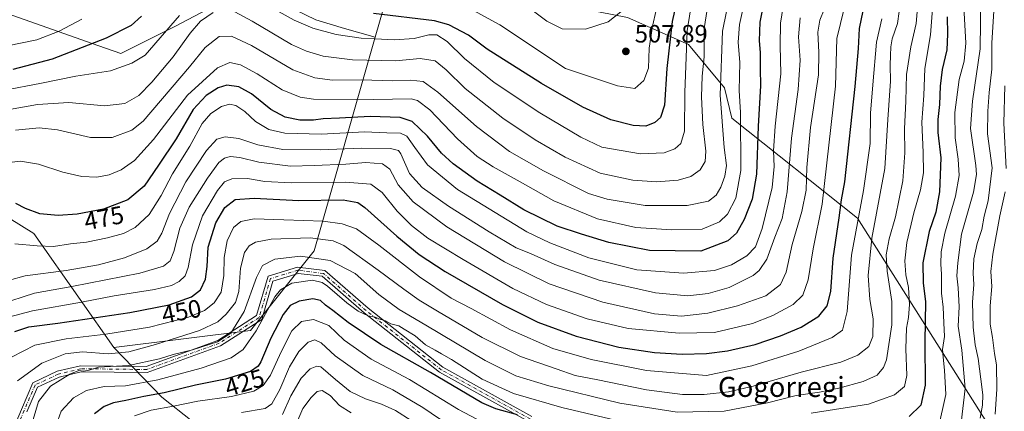
# Model space of a CAD drawing. Units: metres. Extents: x 599779 to 603197, y 4787001 to 4789365.
# Drawn here: x 600525 to 600918, y 4788536 to 4788692 of the extents above; entities that cross this region are included whole.
import ezdxf
from ezdxf.enums import TextEntityAlignment as Align

# ---------------------------------------------------------------- set-up
doc = ezdxf.new("R2010")
doc.units = ezdxf.units.M
doc.header["$MEASUREMENT"] = 0
doc.linetypes.add('DGN Style 4', pattern=[2.6384748266838614, 1.318413404963828, -0.6592067024819142, 0.001648016756204785, -0.6592067024819142])
for name, color, linetype, lineweight in [('Arbolado forestal CxS', 92, 'Continuous', 0), ('Camino Cxs', 7, 'Continuous', 0), ('Camino eje', 30, 'DGN Style 4', 13), ('Curva de nivel maestra', 30, 'Continuous', 30), ('Curva de nivel normal', 30, 'Continuous', 0), ('Pastizal CxS', 92, 'Continuous', 0), ('Punto de cota en terreno', 7, 'Continuous', 0), ('Rótulo de curva de nivel directora', 7, 'Continuous', 0), ('Rótulo de punto de cota en terreno', 7, 'Continuous', 0), ('Texto cartográfico', 7, 'Continuous', 0)]:
    doc.layers.add(name, color=color, linetype=linetype, lineweight=lineweight)
doc.styles.add('Style-Arial', font='txt')

# ---------------------------------------------------------------- blocks, each defined once
blk = doc.blocks.new('5PATER')
at = {"layer": 'Punto de cota en terreno', "linetype": 'Continuous', "lineweight": 0}
h = blk.add_hatch(color=51, dxfattribs=at)
edge = h.paths.add_edge_path()
edge.add_ellipse((0, 0), major_axis=(-0.1095731443231308, -0.1110710700762829), ratio=0.9994222409660322, start_angle=0, end_angle=360)

msp = doc.modelspace()

# ---------------------------------------------------------------- linework, layer by layer
at = {"layer": 'Arbolado forestal CxS', "color": 92, "linetype": 'Continuous', "lineweight": 0, "extrusion": (-0.07012747898843354, -0.3977564882158736, 0.9148070358129646), "elevation": -1946399.107901764, "flags": 128}
msp.add_lwpolyline([(-239861.2899087186, 4409850.120492333), (-239908.9508405828, 4409847.54182747), (-239914.1337915956, 4409793.148711313)], dxfattribs=at)
at = {"layer": 'Arbolado forestal CxS', "color": 92, "linetype": 'Continuous', "lineweight": 0}
for points in [[(600606.0559, 4788521.992900001, 407.7347000000009), (600581.9062999999, 4788541.1687, 426.4385000000038), (600562.7282999996, 4788561.0557, 443.023000000001), (600617.2389000002, 4788567.875499999, 433.0155999999988), (600642.6388999998, 4788599.625499999, 439.164300000004), (600666.9951999999, 4788684.872400001, 496.9706000000006), (600680.7390999999, 4788732.9759, 518.9394999999931), (600728.0856999997, 4788727.023700001, 519.9809999999999), (600734.6233000001, 4788705.5163, 514.1040000000066), (600744.5225000001, 4788697.265699999, 511.9440999999933), (600767.6209000006, 4788692.7281, 509.5555000000023), (600791.9550999999, 4788682.001900001, 495.6272999999928), (600806.3916999997, 4788664.676300001, 484.5687999999937), (600809.2811000004, 4788652.601100001, 482.980899999995), (600859.3448999999, 4788612.6841, 446.4285999999993), (600928.6545000002, 4788503.223300001, 398.4995999999956)], [(600928.6545000002, 4788503.223300001, 398.4995999999956), (600859.3448999999, 4788612.6841, 446.4285999999993), (600809.2811000004, 4788652.601100001, 482.980899999995), (600806.3916999997, 4788664.676300001, 484.5687999999937), (600791.9550999999, 4788682.001900001, 495.6272999999928), (600767.6209000006, 4788692.7281, 509.5555000000023)], [(600767.6209000006, 4788692.7281, 509.5555000000023), (600791.9550999999, 4788682.001900001, 495.6272999999928), (600806.3916999997, 4788664.676300001, 484.5687999999937), (600809.2811000004, 4788652.601100001, 482.980899999995), (600859.3448999999, 4788612.6841, 446.4285999999993), (600928.6545000002, 4788503.223300001, 398.4995999999956), (600995.4326999999, 4788420.617699999, 369.1842000000034), (601034.7691000003, 4788416.127900001, 345.0412000000069)], [(600767.6209000006, 4788692.7281, 509.5555000000023), (600791.9550999999, 4788682.001900001, 495.6272999999928), (600806.3916999997, 4788664.676300001, 484.5687999999937), (600809.2811000004, 4788652.601100001, 482.980899999995), (600859.3448999999, 4788612.6841, 446.4285999999993), (600928.6545000002, 4788503.223300001, 398.4995999999956), (600995.4326999999, 4788420.617699999, 369.1842000000034), (601034.7691000003, 4788416.127900001, 345.0412000000069)], [(600666.9951999999, 4788684.872400001, 496.9706000000006), (600642.6388999998, 4788599.625499999, 439.164300000004), (600617.2389000002, 4788567.875499999, 433.0155999999988), (600562.7282999996, 4788561.0557, 443.023000000001)], [(600562.7282999996, 4788561.0557, 443.023000000001), (600549.2339000005, 4788580.231699999, 458.338699999993), (600530.7660999997, 4788606.5099, 472.7739000000002), (600515.8507000003, 4788615.742699999, 475.9245999999985), (600507.3277000004, 4788614.322899999, 477.2516999999935), (600502.3561000006, 4788607.219900001, 476.667300000001), (600491.7033000002, 4788600.828500001, 480.9054000000033), (600484.6003000002, 4788588.754699999, 477.5028000000021), (600483.1804999998, 4788548.271500001, 463.540399999998), (600486.0226999996, 4788534.068299999, 460.3270000000048), (600495.2559000002, 4788524.124500001, 455.8568999999989), (600507.3300999999, 4788522.704299999, 449.8469000000041), (600517.2731, 4788522.704100001, 443.2259999999952), (600522.9552999996, 4788522.704100001, 438.9254999999976), (600527.2175000003, 4788514.180299999, 438.1288000000059), (600524.3772, 4788502.8169, 437.8968000000023)], [(600515.8507000003, 4788615.742699999, 475.9245999999985), (600530.7660999997, 4788606.5099, 472.7739000000002), (600549.2339000005, 4788580.231699999, 458.338699999993), (600562.7282999996, 4788561.0557, 443.023000000001), (600581.9062999999, 4788541.1687, 426.4385000000038), (600606.0559, 4788521.992900001, 407.7347000000009)], [(600562.7282999996, 4788561.0557, 443.023000000001), (600581.9062999999, 4788541.1687, 426.4385000000038), (600606.0559, 4788521.992900001, 407.7347000000009)], [(600562.7282999996, 4788561.0557, 443.023000000001), (600581.9062999999, 4788541.1687, 426.4385000000038), (600606.0559, 4788521.992900001, 407.7347000000009)]]:
    msp.add_polyline3d(points, dxfattribs=at)
at = {"layer": 'Camino Cxs', "color": 7, "linetype": 'Continuous', "lineweight": 0}
for points in [[(600520.1344999997, 4788522.710300001, 455.8754999999946), (600525.8340999996, 4788536.326900001, 457.5179000000062), (600530.3443, 4788546.9615, 459.2394000000059), (600540.1557, 4788551.535900001, 453.1441999999952), (600549.3816999998, 4788553.7689, 451.8269), (600575.6114999996, 4788553.4595, 436.3322000000044), (600604.1801000005, 4788563.810699999, 437.2644), (600619.6404999997, 4788573.749700001, 438.6411999999983), (600624.2515000004, 4788589.4845, 443.4719999999944), (600636.0203, 4788593.0701, 435.8975000000065), (600646.8472999996, 4788591.7553, 443.3831999999966), (600664.1149000004, 4788576.685699999, 437.8460000000051), (600694.0170999998, 4788553.1481, 438.7765000000073), (600729.4549000004, 4788533.5383, 441.437699999995)], [(600520.1344999997, 4788522.710300001, 455.8754999999946), (600525.8340999996, 4788536.326900001, 457.5179000000062), (600530.3443, 4788546.9615, 459.2394000000059), (600540.1557, 4788551.535900001, 453.1441999999952), (600549.3816999998, 4788553.7689, 451.8269), (600575.6114999996, 4788553.4595, 436.3322000000044), (600604.1801000005, 4788563.810699999, 437.2644), (600619.6404999997, 4788573.749700001, 438.6411999999983), (600624.2515000004, 4788589.4845, 443.4719999999944), (600636.0203, 4788593.0701, 435.8975000000065), (600646.8472999996, 4788591.7553, 443.3831999999966), (600664.1149000004, 4788576.685699999, 437.8460000000051), (600694.0170999998, 4788553.1481, 438.7765000000073), (600729.4549000004, 4788533.5383, 441.437699999995)], [(600728.3941000003, 4788531.382300001, 438.6143000000012), (600692.6853, 4788551.142100001, 439.4584000000032), (600662.5827000003, 4788574.837300001, 435.7317999999942), (600645.8252999998, 4788589.4617, 437.1587), (600636.2345000004, 4788590.626499999, 434.1126999999979), (600626.1902999999, 4788587.566299999, 439.6343000000052), (600621.6919, 4788572.215100001, 433.9796999999963), (600605.2511, 4788561.6461, 435.2856999999931), (600576.0191000003, 4788551.0547, 435.3105000000069), (600549.6540999999, 4788551.365499999, 450.5050000000047), (600540.9528999999, 4788549.259500001, 450.8405999999959), (600532.1939000003, 4788545.175899999, 456.6588999999949), (600528.0459000003, 4788535.394900001, 454.6891999999935)], [(600728.3941000003, 4788531.382300001, 438.6143000000012), (600692.6853, 4788551.142100001, 439.4584000000032), (600662.5827000003, 4788574.837300001, 435.7317999999942), (600645.8252999998, 4788589.4617, 437.1587), (600636.2345000004, 4788590.626499999, 434.1126999999979), (600626.1902999999, 4788587.566299999, 439.6343000000052), (600621.6919, 4788572.215100001, 433.9796999999963), (600605.2511, 4788561.6461, 435.2856999999931), (600576.0191000003, 4788551.0547, 435.3105000000069), (600549.6540999999, 4788551.365499999, 450.5050000000047), (600540.9528999999, 4788549.259500001, 450.8405999999959), (600532.1939000003, 4788545.175899999, 456.6588999999949), (600528.0459000003, 4788535.394900001, 454.6891999999935)]]:
    msp.add_polyline3d(points, dxfattribs=at)
at = {"layer": 'Camino eje', "color": 30, "linetype": 'DGN Style 4', "lineweight": 13}
msp.add_polyline3d([(600728.9244999997, 4788532.460300001, 439.511599999998), (600693.3510999996, 4788552.145099999, 438.4878000000026), (600663.3488999996, 4788575.761499999, 436.6401000000042), (600646.3362999996, 4788590.6085, 440.0528999999952), (600636.1275000004, 4788591.848300001, 434.968399999998), (600625.2209000001, 4788588.5253, 441.4967999999935), (600620.6662999997, 4788572.9823, 436.309699999998), (600604.7154999999, 4788562.728499999, 436.0473000000056), (600575.8152999999, 4788552.257099999, 435.5430000000051), (600549.5179000003, 4788552.567299999, 450.993100000007), (600540.5543000001, 4788550.397700001, 451.873900000006), (600531.2691000003, 4788546.068700001, 457.9663), (600526.9401000004, 4788535.860900001, 456.0041000000056), (600521.3740999997, 4788522.5637, 454.0391999999993)], dxfattribs=at)
at = {"layer": 'Curva de nivel maestra', "color": 30, "linetype": 'Continuous', "lineweight": 30, "flags": 128}
for points, elevation in [([(600789.3300000001, 4788708.370100001), (600785.4000000004, 4788691.130100001), (600783.2999999998, 4788672.340100001), (600782.3399999999, 4788657.8101), (600780.8399999999, 4788652.800100001), (600778.5700000003, 4788650.870100001), (600774.9000000004, 4788649.4001), (600769.9000000004, 4788649.600099999), (600760.9600000001, 4788651.960100001), (600749.8799999999, 4788656.970100001), (600733.3700000001, 4788666.460100001), (600711.6699999999, 4788680.110099999), (600704.1900000004, 4788685.690099999), (600696.4000000004, 4788689.840100001), (600690.6399999997, 4788691.4801), (600666.3600000005, 4788694.380100001)], 500), ([(600822.75, 4788702.340100001), (600820.4600000001, 4788690.850099999), (600820.1799999997, 4788683.440099999), (600820.5899999999, 4788678.780099999), (600820.5599999996, 4788672.3301), (600820.6699999999, 4788665.530099999), (600819.7100000001, 4788649.4001), (600819.1399999997, 4788630.2301), (600817.4000000004, 4788620.210100001), (600814.2199999997, 4788612.190099999), (600811.1100000005, 4788606.610099999), (600807.7300000006, 4788603.610099999), (600796.9000000004, 4788599.520099999), (600776.4199999999, 4788599.7401), (600760.1600000003, 4788602.920100001), (600749.2300000006, 4788606.2401), (600739.5700000003, 4788609.4901), (600726.2400000002, 4788615.940099999), (600716.7800000003, 4788621.850099999), (600707.6799999997, 4788627.4901), (600698.04, 4788634.280099999), (600693.4199999999, 4788638.600099999), (600687.79, 4788645.420100001), (600681.75, 4788651.2401), (600676.9100000003, 4788652.880100001), (600665.0199999996, 4788653.300100001), (600652.79, 4788652.540100001), (600646.2300000006, 4788652.3101), (600642.3200000003, 4788651.7301), (600636.8899999997, 4788651.8101), (600631.1299999999, 4788652.9301), (600625.4100000003, 4788656.0001), (600617.5800000001, 4788662.2601), (600612.5899999999, 4788665.0701), (600607.8300000001, 4788665.7501), (600604.4000000004, 4788664.710100001), (600599.5999999996, 4788661.5801), (600594.3899999997, 4788655.9901), (600587.54, 4788644.3301), (600580.4900000002, 4788633.870100001), (600574.7800000003, 4788625.4801), (600568.25, 4788619.940099999), (600558.6299999999, 4788616.3101), (600548.0899999999, 4788614.2401), (600540.5499999998, 4788613.720100001), (600533.2400000002, 4788614.450099999), (600527.4299999997, 4788616.540100001), (600523.5999999996, 4788618.5101)], 475), ([(600573.8099999996, 4788693.2601), (600569.6699999999, 4788689.5701), (600559.6900000004, 4788684.550100001), (600538.1200000001, 4788676.1601), (600522.4800000006, 4788672.050100001)], 500), ([(600523.2199999997, 4788567.420100001), (600528.79, 4788569.350099999), (600540.3700000001, 4788570.720100001), (600569.0999999996, 4788575.040100001), (600584.8099999996, 4788578.0701), (600593.6699999999, 4788581.220100001), (600597.2599999999, 4788584.0701), (600599.2400000002, 4788588.270099999), (600599.8899999997, 4788593.300100001), (600600.3399999999, 4788601.020099999), (600603.3399999999, 4788610.7401), (600606.9900000002, 4788616.960100001), (600611.1399999997, 4788620.140100001), (600618.7300000006, 4788620.640100001), (600636.5, 4788619.700099999), (600654.1699999999, 4788619.950099999), (600660.0700000003, 4788618.9301), (600662.9100000003, 4788616.940099999), (600675.5800000001, 4788605.520099999), (600684.5700000003, 4788598.170100001), (600694.9400000004, 4788591.4001), (600717.7199999997, 4788578.1601), (600731.8200000003, 4788571.190099999), (600747.2000000002, 4788565.5701), (600764.2300000006, 4788561.120100001), (600778.3499999996, 4788559.0101), (600789.4900000002, 4788558.440099999), (600799.1600000003, 4788558.590100001), (600807.4800000006, 4788559.670100001), (600818.5499999998, 4788562.280099999), (600828.7400000002, 4788565.630100001), (600836.9100000003, 4788569.190099999), (600843.9199999999, 4788573.550100001), (600847.3399999999, 4788577.670100001), (600848.7100000001, 4788583.340100001), (600849.6600000003, 4788596.630100001), (600852.0499999998, 4788612.8301), (600852.9800000006, 4788619.960100001), (600854.29, 4788627.170100001), (600858.4600000001, 4788665.2301), (600859.7599999999, 4788680.4101), (600860.1299999999, 4788688.390100001), (600861.7000000002, 4788695.450099999)], 450), ([(600895.1799999997, 4788693.020099999), (600895.3600000005, 4788686.1501), (600895, 4788679.780099999), (600893.1500000004, 4788672.040100001), (600892.3099999996, 4788665.3201), (600892.0999999996, 4788657.9901), (600891.3799999999, 4788652.040100001), (600891.5, 4788646.870100001), (600892.5800000001, 4788636.720100001), (600892.0999999996, 4788623.210100001), (600890.6399999997, 4788615.040100001), (600888.0199999996, 4788607.340100001), (600885.4199999999, 4788594.870100001), (600885.6600000003, 4788586.770099999), (600886.5300000003, 4788579.450099999), (600886.2400000002, 4788563.340100001), (600886.4199999999, 4788546.0101), (600884.6699999999, 4788537.9801), (600879.9800000006, 4788533.530099999)], 425), ([(600723.79, 4788534.1601), (600715.0700000003, 4788536.520099999), (600709.5300000003, 4788538.9801), (600689, 4788551.020099999), (600669.1799999997, 4788562.270099999), (600656.2300000006, 4788570.9901), (600650.0999999996, 4788575.860099999), (600647.1600000003, 4788577.920100001), (600645.1100000005, 4788579.7401), (600642.1299999999, 4788580.520099999), (600636.5999999996, 4788579.5601), (600633.0899999999, 4788577.7601), (600630.2800000003, 4788574.200099999), (600625.29, 4788564.720100001), (600621.3499999996, 4788555.3101), (600620.3200000003, 4788553.550100001), (600617.1900000004, 4788551.420100001), (600607.2199999997, 4788548.340100001), (600595.2599999999, 4788546.0101), (600582.8300000001, 4788542.940099999), (600574.7000000002, 4788541.5101), (600567.5, 4788539.9301), (600562.5700000003, 4788539.0101), (600558.8300000001, 4788537.4801), (600555.0499999998, 4788534.520099999)], 425)]:
    msp.add_lwpolyline(points, dxfattribs=dict(at, elevation=elevation))
at = {"layer": 'Curva de nivel normal', "color": 30, "linetype": 'Continuous', "lineweight": 0, "flags": 128}
for points, elevation in [([(600900.75, 4788531.01), (600902.3300000001, 4788544.680000001), (600900.9699999997, 4788560), (600899.5700000003, 4788569.560000001), (600899.9199999999, 4788577.210000001), (600899.6100000005, 4788584.890000001), (600899.0700000003, 4788589.67), (600899.4699999997, 4788594.82), (600900.9100000003, 4788606.24), (600905.6600000003, 4788623.039999999), (600906.8300000001, 4788630.109999999), (600906.5499999998, 4788633.640000001), (600904.4699999997, 4788648.430000001), (600905.2300000006, 4788659.390000001), (600908.3399999999, 4788680.27), (600908.5800000001, 4788701.350000001), (600909.2999999998, 4788709.550000001), (600910.2199999997, 4788711.550000001), (600913.8099999996, 4788712.4), (600925.9500000002, 4788712.4)], 415), ([(600519.9299999997, 4788634.730000001), (600525.4500000002, 4788635.390000001), (600532.6799999997, 4788634.24), (600542.3300000001, 4788631.060000001), (600550.0099999999, 4788629.26), (600555.9299999997, 4788629.01), (600560.9100000003, 4788629.9), (600565.6600000003, 4788631.930000001), (600571.0199999996, 4788635.630000001), (600578.5300000003, 4788644.029999999), (600592.1399999997, 4788661.730000001), (600604.0199999996, 4788672.720000001), (600609.04, 4788674.84), (600613.25, 4788673.91), (600619.8300000001, 4788670.32), (600629.8799999999, 4788663.869999999), (600637.0300000003, 4788660.930000001), (600642.4199999999, 4788660.17), (600666.4100000003, 4788660.050000001), (600681.3300000001, 4788660.300000001), (600683.9100000003, 4788659.680000001), (600688.7199999997, 4788655.890000001), (600699.7999999998, 4788644.32), (600707.6699999999, 4788637.279999999), (600714.0800000001, 4788633.140000001), (600724.8300000001, 4788627.220000001), (600738.2199999997, 4788619.51), (600755.7300000006, 4788612.359999999), (600770.9699999997, 4788608.880000001), (600785.3200000003, 4788607.99), (600797.4900000002, 4788608.26), (600804.3200000003, 4788611.15), (600807.5800000001, 4788614.279999999), (600810.8200000003, 4788620.67), (600812.9000000004, 4788631.67), (600812.7000000002, 4788654.84), (600812.2199999997, 4788663.640000001), (600812.4199999999, 4788674.74), (600811.79, 4788682.970000001), (600812.3300000001, 4788689.99), (600815.9500000002, 4788706.15)], 480), ([(600523.1500000004, 4788602.390000001), (600532.0999999996, 4788601.560000001), (600538.7000000002, 4788601.359999999), (600545.4199999999, 4788602.350000001), (600551.7400000002, 4788603.060000001), (600560.25, 4788604.76), (600566.5899999999, 4788606.539999999), (600571.2699999996, 4788608.980000001), (600576.8099999996, 4788614.130000001), (600581.5700000003, 4788621.67), (600586.0700000003, 4788630.34), (600592.9900000002, 4788641.33), (600598, 4788650.449999999), (600601.3600000005, 4788654.49), (600605.7199999997, 4788657.230000001), (600608.8300000001, 4788658.140000001), (600611.4400000004, 4788657.619999999), (600614.9699999997, 4788655.24), (600619.2599999999, 4788651.189999999), (600624.5999999996, 4788648.039999999), (600630.9199999999, 4788646.58), (600645.5800000001, 4788646.130000001), (600662.7100000001, 4788647.180000001), (600671.6299999999, 4788646.720000001), (600677.1399999997, 4788646.550000001), (600679.5800000001, 4788645.33), (600682.8399999999, 4788640.92), (600687.8700000001, 4788633.960000001), (600699.7599999999, 4788624.100000001), (600727.4400000004, 4788607.17), (600736.5999999996, 4788602.779999999), (600752.2599999999, 4788596.880000001), (600771.4199999999, 4788591.980000001), (600790.0199999996, 4788590.65), (600802.3600000005, 4788591.77), (600809.1500000004, 4788594.029999999), (600815.2000000002, 4788597.560000001), (600818.7199999997, 4788601.199999999), (600821.4199999999, 4788608.550000001), (600825.29, 4788624.91), (600826.1799999997, 4788633.300000001), (600825.8200000003, 4788639.57), (600826.5800000001, 4788649.33), (600828.8600000005, 4788670.33), (600828.6100000005, 4788681.539999999), (600828.7400000002, 4788690.49), (600831, 4788704.75)], 470), ([(600523.4699999997, 4788647.720000001), (600532.9199999999, 4788648.710000001), (600540.1799999997, 4788647.92), (600553.4000000004, 4788644.800000001), (600562.0700000003, 4788644.880000001), (600569.8899999997, 4788647.789999999), (600574.4500000002, 4788651.310000001), (600592.9199999999, 4788673), (600599.1200000001, 4788680.779999999), (600604.6900000004, 4788685.16), (600609.6799999997, 4788685.310000001), (600617.6100000005, 4788681.58), (600634.1799999997, 4788671.800000001), (600642.9000000004, 4788668.720000001), (600650.0099999999, 4788667.699999999), (600661.6600000003, 4788667.91), (600673.7300000006, 4788667.430000001), (600681.0499999998, 4788667.699999999), (600686.0800000001, 4788667.16), (600691.9299999997, 4788663.01), (600707.4600000001, 4788649.220000001), (600720.5599999996, 4788639.32), (600734.1100000005, 4788631.539999999), (600752.0599999996, 4788622.5), (600759.5300000003, 4788620.289999999), (600774.6900000004, 4788617.75), (600791.4400000004, 4788617.66), (600799.9400000004, 4788619.430000001), (600803.0700000003, 4788621.800000001), (600804.9000000004, 4788625.039999999), (600806.4900000002, 4788629.369999999), (600807.0800000001, 4788633.630000001), (600806.1500000004, 4788640.859999999), (600804.6200000001, 4788661.800000001), (600805.5099999999, 4788687.279999999), (600808.6600000003, 4788702.460000001)], 485), ([(600703.3200000003, 4788697.189999999), (600716.6600000003, 4788689.82), (600742.9000000004, 4788672.350000001), (600763.6100000005, 4788665.460000001), (600770.5, 4788664.359999999), (600774.2199999997, 4788667.619999999), (600776.0199999996, 4788672.529999999), (600776.3300000001, 4788680.51), (600777.6100000005, 4788689.34), (600780.5599999996, 4788702.210000001)], 505), ([(600876.6699999999, 4788700.08), (600875.3700000001, 4788690.33), (600873.2599999999, 4788684.27), (600872.6299999999, 4788681.09), (600872.6200000001, 4788677.600000001), (600872.3899999997, 4788673.66), (600872.5999999996, 4788667.33), (600871.5599999996, 4788652), (600870.3200000003, 4788632.5), (600865.1100000005, 4788604.65), (600863.6600000003, 4788589.83), (600864.3300000001, 4788580.180000001), (600865.5999999996, 4788572.5), (600865.5499999998, 4788565.380000001), (600863.9000000004, 4788561.470000001), (600859.5800000001, 4788557.970000001), (600852.7199999997, 4788555.210000001), (600836.9000000004, 4788551.15), (600817.7400000002, 4788545.640000001), (600807.9800000006, 4788543.310000001), (600798.2000000002, 4788542.310000001), (600789.6399999997, 4788542.34), (600775.2300000006, 4788544.189999999), (600755.8600000005, 4788548.100000001), (600746.75, 4788549.800000001), (600739.1299999999, 4788552.52), (600725, 4788557.51), (600709.5999999996, 4788564.99), (600691.8899999997, 4788575.52), (600684.4800000006, 4788579.869999999), (600678.4100000003, 4788584.369999999), (600668.1399999997, 4788591.84), (600654.5300000003, 4788601.779999999), (600650.2300000006, 4788603.600000001), (600641.0899999999, 4788604.789999999), (600625.5, 4788604.32), (600619.2000000002, 4788603.09), (600616.6799999997, 4788601.58), (600614.7800000003, 4788599), (600613.29, 4788592.67), (600612.6100000005, 4788583.34), (600611.2000000002, 4788579), (600607.5899999999, 4788574.279999999), (600604.2400000002, 4788571.26), (600596.8399999999, 4788567.859999999), (600579.3399999999, 4788562.180000001), (600568.6699999999, 4788559.359999999), (600560.4600000001, 4788558.539999999), (600550.2400000002, 4788559.32), (600543.3600000005, 4788558.560000001), (600534.0300000003, 4788554.810000001), (600524.2400000002, 4788547.699999999)], 440), ([(600883.5599999996, 4788699.66), (600882.7999999998, 4788690.310000001), (600880.6100000005, 4788681.029999999), (600878.9800000006, 4788669.99), (600878.6399999997, 4788659.300000001), (600878.1399999997, 4788648.32), (600878.3399999999, 4788638.77), (600877.4600000001, 4788627.619999999), (600874.5800000001, 4788613.25), (600871.9800000006, 4788604.359999999), (600870.8600000005, 4788597.980000001), (600871.2000000002, 4788591.560000001), (600873.0899999999, 4788579.41), (600873.1399999997, 4788570.08), (600870.9400000004, 4788556.109999999), (600869.8200000003, 4788553.07), (600867.2199999997, 4788550), (600861.6799999997, 4788547.460000001), (600851.9000000004, 4788544.75), (600844.2199999997, 4788543.210000001), (600834.8899999997, 4788541.850000001), (600823.4299999997, 4788538.99), (600806.2000000002, 4788535.58), (600787.4000000004, 4788535.220000001), (600764.5700000003, 4788538.850000001), (600736.29, 4788545.77), (600723.0800000001, 4788549.76), (600710.9100000003, 4788555.84), (600687.2400000002, 4788569.980000001), (600676.54, 4788576.199999999), (600668.4199999999, 4788582.15), (600658.9800000006, 4788590.57), (600649.0099999999, 4788595.800000001), (600637.1600000003, 4788597.550000001), (600626.9000000004, 4788596.289999999), (600622.0599999996, 4788593.800000001), (600619.5999999996, 4788589), (600614.6900000004, 4788575.34), (600609.3300000001, 4788566.699999999), (600604.0899999999, 4788563.34), (600594.0499999998, 4788560.09), (600586.3300000001, 4788558.230000001), (600580.9199999999, 4788556.560000001), (600568.5199999996, 4788553.890000001), (600556.6100000005, 4788553.25), (600552.8899999997, 4788551.960000001), (600550.7800000003, 4788551.58), (600548.7999999998, 4788551.800000001), (600545.1699999999, 4788550.4), (600537.4100000003, 4788545.59), (600532.6200000001, 4788539.52), (600530.5, 4788532.359999999)], 435), ([(600840.9699999997, 4788534.789999999), (600863.8300000001, 4788538.439999999), (600874.1900000004, 4788542.130000001), (600878.1600000003, 4788545.5), (600879.0599999996, 4788549.869999999), (600878.6699999999, 4788560.449999999), (600878.9500000002, 4788568.730000001), (600879.7300000006, 4788572.960000001), (600880.0800000001, 4788578.16), (600879.6799999997, 4788585), (600878.6699999999, 4788590), (600878.25, 4788595.67), (600879.0999999996, 4788603), (600881.8600000005, 4788614.800000001), (600884.5599999996, 4788624), (600885.7100000001, 4788630.779999999), (600885.6600000003, 4788638.83), (600885.0199999996, 4788651), (600885.8600000005, 4788661.66), (600886.2400000002, 4788672.33), (600888.5099999999, 4788685.800000001), (600889.5300000003, 4788699.630000001)], 430), ([(600891.5599999996, 4788528.630000001), (600894.6299999999, 4788542.25), (600894.1500000004, 4788552.02), (600893.5499999998, 4788557.16), (600893.2599999999, 4788560.300000001), (600894.1699999999, 4788565.460000001), (600893.8700000001, 4788570.869999999), (600893.6200000001, 4788577.140000001), (600892.9000000004, 4788582.67), (600892.9699999997, 4788590.34), (600892.6299999999, 4788594.300000001), (600892.7599999999, 4788599.27), (600894.2999999998, 4788606.67), (600898.4699999997, 4788621.430000001), (600899.9299999997, 4788629.67), (600899.6200000001, 4788636.189999999), (600898.2999999998, 4788644.76), (600898.1699999999, 4788654.850000001), (600899.9500000002, 4788667.99), (600901.9600000001, 4788675.350000001), (600902.5700000003, 4788682.449999999), (600901.7199999997, 4788699.430000001)], 420), ([(600914.0199999996, 4788699.84), (600913.5700000003, 4788691.02), (600912.9400000004, 4788682.640000001), (600912.9299999997, 4788672.07), (600911.8600000005, 4788662.77), (600911.4199999999, 4788655.369999999), (600911.2699999996, 4788646.26), (600913.0599999996, 4788632.77), (600911.5300000003, 4788619.550000001), (600909.9900000002, 4788613.42), (600909.0499999998, 4788608.180000001), (600907.0899999999, 4788602.539999999), (600905.7699999996, 4788596.390000001), (600905.5300000003, 4788590.640000001), (600905.7599999999, 4788586.199999999), (600905.2999999998, 4788579.08), (600905.54, 4788569.100000001), (600906.3700000001, 4788562.100000001), (600907.5999999996, 4788556.67), (600908.5800000001, 4788548.34), (600909.4500000002, 4788542.109999999), (600909.25, 4788538.07), (600908.2999999998, 4788532.779999999)], 410), ([(600602.3899999997, 4788694.730000001), (600597.3300000001, 4788691.34), (600593.1500000004, 4788686.539999999), (600586.3799999999, 4788677.100000001), (600577.8700000001, 4788666.92), (600572.6200000001, 4788661.630000001), (600567.0999999996, 4788658.359999999), (600558.9600000001, 4788657.439999999), (600544.8099999996, 4788658.84), (600532.2199999997, 4788657.960000001), (600514.9299999997, 4788655.02)], 490), ([(600516.9299999997, 4788578.210000001), (600531.1100000005, 4788582.66), (600545.8899999997, 4788585.390000001), (600573.04, 4788590.77), (600582.5700000003, 4788593.529999999), (600585.1299999999, 4788595.640000001), (600586.7000000002, 4788599.34), (600589.0199999996, 4788608.67), (600592.7999999998, 4788617.09), (600600.0499999998, 4788628.680000001), (600604.5899999999, 4788634.859999999), (600606.9199999999, 4788636.67), (600609.1799999997, 4788637.279999999), (600612.9699999997, 4788636.91), (600620.5199999996, 4788635.039999999), (600633.25, 4788633.380000001), (600642.5999999996, 4788633.640000001), (600655.25, 4788634.24), (600663.2400000002, 4788634.869999999), (600669.8399999999, 4788634.380000001), (600672.7800000003, 4788632.17), (600676.1900000004, 4788625.949999999), (600682.1500000004, 4788619.189999999), (600695.5899999999, 4788609.140000001), (600718.5700000003, 4788595.289999999), (600736.3899999997, 4788586.51), (600757.8600000005, 4788579.130000001), (600778.3799999999, 4788574.41), (600789.2300000006, 4788573.529999999), (600799.7300000006, 4788574.75), (600811.5800000001, 4788577.730000001), (600822.8499999996, 4788581.630000001), (600828.7400000002, 4788586.220000001), (600830.9299999997, 4788591.07), (600833.3700000001, 4788602.16), (600837.2000000002, 4788615.279999999), (600838.8899999997, 4788623.84), (600839.2100000001, 4788632.939999999), (600840.7000000002, 4788648.82), (600843.8499999996, 4788669.859999999), (600843.9500000002, 4788678.720000001), (600843.5300000003, 4788686.91), (600844.3799999999, 4788691.720000001), (600846.0800000001, 4788695.99)], 460), ([(600518.5499999998, 4788663.609999999), (600533.8300000001, 4788666.52), (600547.5, 4788669.4), (600561.4400000004, 4788671.480000001), (600569.8499999996, 4788674.480000001), (600575.2199999997, 4788677.66), (600588.9299999997, 4788693.51)], 495), ([(600854.0599999996, 4788696.380000001), (600851.1699999999, 4788684.33), (600850.5800000001, 4788665.33), (600845.2999999998, 4788618.26), (600841.6799999997, 4788600.460000001), (600839.7100000001, 4788588.029999999), (600837.5700000003, 4788581.99), (600833.6799999997, 4788578.220000001), (600825.5599999996, 4788573.779999999), (600817.5199999996, 4788570.619999999), (600802.3099999996, 4788567.08), (600788.2199999997, 4788566.800000001), (600767.8799999999, 4788568.630000001), (600751.5499999998, 4788572.460000001), (600735.3399999999, 4788578.140000001), (600721.8799999999, 4788584.640000001), (600702.0199999996, 4788596.119999999), (600688.04, 4788604.689999999), (600681.4600000001, 4788609.789999999), (600675.75, 4788615.41), (600669.75, 4788622.84), (600665.2699999996, 4788626.289999999), (600655.2000000002, 4788627.02), (600633.4400000004, 4788626.710000001), (600622.9199999999, 4788627.32), (600616.0599999996, 4788628.52), (600609.79, 4788628.350000001), (600606.9199999999, 4788627.220000001), (600604.0300000003, 4788623.699999999), (600598.1399999997, 4788613.609999999), (600594.04, 4788602), (600592.4100000003, 4788593), (600591.1200000001, 4788589.609999999), (600588.8399999999, 4788587.42), (600585.7599999999, 4788585.74), (600578.9299999997, 4788584.17), (600562.8899999997, 4788581.640000001), (600549.79, 4788579.15), (600530.2400000002, 4788575.720000001), (600520.6500000004, 4788573.119999999)], 455), ([(600799.3899999997, 4788695.970000001), (600798.2000000002, 4788688.33), (600798.1699999999, 4788676.99), (600797.4800000006, 4788669.34), (600797.1100000005, 4788661.119999999), (600797.6799999997, 4788650.060000001), (600798.8300000001, 4788639.430000001), (600798.6100000005, 4788635.32), (600796.6600000003, 4788631.91), (600792.9199999999, 4788629.310000001), (600787.9000000004, 4788627.800000001), (600779.2000000002, 4788627.180000001), (600769.7699999996, 4788627.800000001), (600756.7599999999, 4788630.680000001), (600742.8200000003, 4788636.960000001), (600730.7699999996, 4788643.880000001), (600717.8600000005, 4788652.619999999), (600702.8799999999, 4788664.430000001), (600695.2599999999, 4788671.880000001), (600690.8600000005, 4788675.4), (600684.9600000001, 4788676.380000001), (600675.0899999999, 4788675.51), (600657.9000000004, 4788675.9), (600646.25, 4788677.32), (600639.6399999997, 4788679.310000001), (600633.5999999996, 4788681.939999999), (600617.9199999999, 4788691.32), (600610.9699999997, 4788695.029999999)], 490), ([(600627.4600000001, 4788695.640000001), (600634.5999999996, 4788691.710000001), (600642.1200000001, 4788688.539999999), (600651.3899999997, 4788685.9), (600661.3799999999, 4788684.480000001), (600666.7800000003, 4788684.26), (600674.7100000001, 4788683.810000001), (600682.5800000001, 4788684.430000001), (600688.3200000003, 4788685.800000001), (600691.6100000005, 4788685.77), (600695.7400000002, 4788683.16), (600702.6699999999, 4788676.380000001), (600714.4199999999, 4788666.779999999), (600732.7000000002, 4788654.67), (600749.0099999999, 4788645.02), (600757.4000000004, 4788641.01), (600772.8300000001, 4788638.33), (600782.2300000006, 4788638.74), (600786.5700000003, 4788640.380000001), (600788.8799999999, 4788642.42), (600790.3899999997, 4788647.4), (600790.5700000003, 4788662.76), (600791.4800000006, 4788687.390000001), (600792.7800000003, 4788695.76)], 495), ([(600729.6699999999, 4788695.66), (600735.4800000006, 4788691.279999999), (600741.6100000005, 4788688.24), (600750.9000000004, 4788688.060000001), (600759.8600000005, 4788691.08), (600764.9199999999, 4788694.949999999)], 510), ([(600836.5, 4788692.630000001), (600835.9199999999, 4788684.99), (600836.4800000006, 4788675.66), (600835.7800000003, 4788663.960000001), (600833.0899999999, 4788644.630000001), (600831.3700000001, 4788623.15), (600829.3200000003, 4788612.5), (600826.4699999997, 4788605.100000001), (600823.2599999999, 4788596.34), (600820.1200000001, 4788591.74), (600817.8200000003, 4788589.82), (600808.2599999999, 4788585.039999999), (600799.7699999996, 4788582.539999999), (600791.7699999996, 4788581.630000001), (600778.8399999999, 4788582.9), (600756.4000000004, 4788587.939999999), (600738.5899999999, 4788594.119999999), (600728.9000000004, 4788598.57), (600723.1799999997, 4788600.76), (600712.4100000003, 4788607.230000001), (600696.2199999997, 4788617.439999999), (600685.7599999999, 4788624.91), (600680.7199999997, 4788630.529999999), (600677.2000000002, 4788638.32), (600676.2599999999, 4788639.680000001), (600673.1100000005, 4788640.5), (600661.3799999999, 4788640.619999999), (600645.1399999997, 4788639.92), (600630.1799999997, 4788640.119999999), (600620.0999999996, 4788641.9), (600612.5199999996, 4788644.439999999), (600607.0700000003, 4788645.140000001), (600603.8200000003, 4788644.230000001), (600599.7199999997, 4788639.710000001), (600591.4500000002, 4788627.220000001), (600584.8600000005, 4788614.560000001), (600581.8600000005, 4788606.67), (600580.04, 4788603.480000001), (600575.8399999999, 4788600.430000001), (600566.9199999999, 4788596.890000001), (600556.6200000001, 4788594.09), (600543.7000000002, 4788591.83), (600527.29, 4788589.58), (600513.6500000004, 4788585.939999999)], 465), ([(600520.29, 4788681.430000001), (600532.0199999996, 4788683.779999999), (600540.8799999999, 4788687.33), (600549.9699999997, 4788692.109999999)], 505), ([(600521.9299999997, 4788557.24), (600531.2599999999, 4788561.92), (600543.6600000003, 4788564.560000001), (600559.5300000003, 4788566.310000001), (600576.9699999997, 4788569.16), (600592.5099999999, 4788573.119999999), (600598.9000000004, 4788575.84), (600602.7400000002, 4788578.890000001), (600605.5099999999, 4788583.119999999), (600606.6500000004, 4788589.74), (600606.7199999997, 4788597.01), (600607.9400000004, 4788603.59), (600610.4100000003, 4788608.949999999), (600613.3700000001, 4788611.300000001), (600618.7100000001, 4788612.4), (600630.5599999996, 4788611.980000001), (600646.2599999999, 4788611.449999999), (600653.79, 4788610.42), (600659.4900000002, 4788608.439999999), (600668.3899999997, 4788601.939999999), (600684.6200000001, 4788589.24), (600697.2999999998, 4788580.779999999), (600705.2300000006, 4788576.539999999), (600720.9199999999, 4788568.060000001), (600737.8899999997, 4788560.66), (600753.1100000005, 4788556.220000001), (600775.2000000002, 4788551.91), (600799.1500000004, 4788549.92), (600817.2300000006, 4788553.75), (600835.9699999997, 4788559.609999999), (600849.3099999996, 4788565), (600853.4699999997, 4788568), (600855.2800000003, 4788575.34), (600857, 4788597.92), (600861.7400000002, 4788623.65), (600864.4100000003, 4788642.470000001), (600864.5999999996, 4788654.58), (600865.5499999998, 4788665.850000001), (600866.9100000003, 4788682.890000001), (600869.0700000003, 4788692.17)], 445), ([(600918.2400000002, 4788665.52), (600917.7800000003, 4788650.59), (600918.7400000002, 4788632.460000001)], 405.0000000000001), ([(600918.2800000003, 4788623.130000001), (600916.2100000001, 4788613.59), (600913.3399999999, 4788598.279999999), (600912.6399999997, 4788591.32), (600913.04, 4788585.34), (600912.3200000003, 4788577.67), (600912.3099999996, 4788570.34), (600913.2699999996, 4788565), (600914.0199999996, 4788558.67), (600914.8200000003, 4788554.07), (600914.9900000002, 4788544.439999999), (600914.2599999999, 4788534.480000001)], 405.0000000000001), ([(600539.7400000002, 4788530.02), (600541.6799999997, 4788535.67), (600546.6500000004, 4788540.890000001), (600551.8300000001, 4788543.91), (600558.9100000003, 4788545.470000001), (600567.3099999996, 4788545.74), (600580.2800000003, 4788548.15), (600597.6100000005, 4788552.810000001), (600609.4600000001, 4788556.939999999), (600614.3700000001, 4788560.27), (600619.4299999997, 4788567.67), (600626.9100000003, 4788581.24), (600629.1399999997, 4788584.08), (600633.6699999999, 4788586.74), (600641.9100000003, 4788587.930000001), (600645.8300000001, 4788586.980000001), (600647.8899999997, 4788585.58), (600655.6799999997, 4788578.800000001), (600660.1799999997, 4788575.600000001), (600664.1900000004, 4788573.74), (600666.9199999999, 4788573.180000001), (600669.2199999997, 4788572.27), (600671.1100000005, 4788571.66), (600673.2800000003, 4788570.52), (600676.4299999997, 4788569.640000001), (600678.5800000001, 4788568.34), (600682.8799999999, 4788565.640000001), (600687.0300000003, 4788562.100000001), (600690.9400000004, 4788560.029999999), (600693.4199999999, 4788558.52), (600697.4699999997, 4788556.230000001), (600709.7199999997, 4788548.350000001), (600722.1799999997, 4788542.720000001), (600741.5, 4788537.08), (600770.2000000002, 4788530.300000001)], 430), ([(600570.9199999999, 4788533.810000001), (600577.5599999996, 4788536.01), (600586.4800000006, 4788537.640000001), (600596.1900000004, 4788539.560000001), (600609.6799999997, 4788541.42), (600618.5700000003, 4788543.619999999), (600622.3499999996, 4788545.82), (600625.2599999999, 4788549.939999999), (600629.4199999999, 4788559.32), (600633.7300000006, 4788567.66), (600637.5599999996, 4788571.350000001), (600642.3899999997, 4788572.199999999), (600648.5199999996, 4788569.77), (600654.6100000005, 4788563.9), (600665.3600000005, 4788556.4), (600680.7300000006, 4788548.230000001), (600700.1799999997, 4788536.289999999), (600709.8300000001, 4788531.27)], 420), ([(600613.6600000003, 4788535.08), (600623.0199999996, 4788536.720000001), (600625.7000000002, 4788538.5), (600628.9699999997, 4788544.24), (600632.8399999999, 4788553.279999999), (600636.5599999996, 4788559.42), (600640.2100000001, 4788563.100000001), (600642.8399999999, 4788564.050000001), (600645.3700000001, 4788562.880000001), (600650.9600000001, 4788557.720000001), (600662.0599999996, 4788549.82), (600673.9800000006, 4788544.08), (600686.0499999998, 4788537.15), (600696.3300000001, 4788530.100000001)], 415), ([(600681.3099999996, 4788531.890000001), (600675.0599999996, 4788535.91), (600669.5099999999, 4788538.480000001), (600663.0599999996, 4788540.600000001), (600656.9699999997, 4788543.51), (600651.1399999997, 4788548.32), (600645.2999999998, 4788553.27), (600643.7000000002, 4788553.619999999), (600641.0199999996, 4788552.560000001), (600637.4100000003, 4788548.850000001), (600633.3899999997, 4788541.680000001), (600629.9800000006, 4788534.32)], 410), ([(600657.4500000002, 4788534.9), (600652.7999999998, 4788537.9), (600649, 4788541.9), (600645.7800000003, 4788543.82), (600643.8700000001, 4788543.430000001), (600641.5, 4788541.119999999), (600638.0599999996, 4788536.67), (600636.1399999997, 4788532.029999999)], 405.0000000000001)]:
    msp.add_lwpolyline(points, dxfattribs=dict(at, elevation=elevation))
at = {"layer": 'Pastizal CxS', "color": 92, "linetype": 'Continuous', "lineweight": 0, "extrusion": (-0.07012747898843354, -0.3977564882158736, 0.9148070358129646), "elevation": -1946399.107901764, "flags": 128}
msp.add_lwpolyline([(-239861.2899087186, 4409850.120492333), (-239908.9508405828, 4409847.54182747), (-239914.1337915956, 4409793.148711313)], dxfattribs=at)
at = {"layer": 'Pastizal CxS', "color": 92, "linetype": 'Continuous', "lineweight": 0}
for points in [[(600680.7390999999, 4788732.9759, 518.9394999999931), (600666.9951999999, 4788684.872400001, 496.9706000000006), (600654.7512999997, 4788688.3048, 497.686600000001), (600643.3415999999, 4788691.8167, 497.8634000000021), (600621.6035000002, 4788702.4726, 497.4854999999953)], [(600666.9951999999, 4788684.872400001, 496.9706000000006), (600654.7512999997, 4788688.3048, 497.686600000001), (600643.3415999999, 4788691.8167, 497.8634000000021), (600621.6035000002, 4788702.4726, 497.4854999999953), (600612.0592999998, 4788702.4726, 494.7967999999965), (600587.3545000004, 4788689.296599999, 495.331600000005), (600565.4952999996, 4788678.367000001, 497.6146000000008), (600556.7260999996, 4788681.4772, 500.3407000000007), (600501.9238999998, 4788700.9143, 516.556899999996), (600477.1352000004, 4788678.1951, 515.7783000000054), (600452.3470000001, 4788659.1635, 517.8608999999997), (600430.0528999995, 4788643.020600001, 519.272100000002), (600415.5632999997, 4788625.9024, 516.8986000000004), (600408.2456999999, 4788600.288699999, 513.8901000000042), (600398.2926000003, 4788575.5691, 512.0771999999997), (600393.5991000002, 4788563.9122, 510.766499999998), (600393.6831999999, 4788560.5471, 509.7032999999938)], [(600666.9951999999, 4788684.872400001, 496.9706000000006), (600654.7512999997, 4788688.3048, 497.686600000001), (600643.3415999999, 4788691.8167, 497.8634000000021), (600621.6035000002, 4788702.4726, 497.4854999999953), (600612.0592999998, 4788702.4726, 494.7967999999965), (600587.3545000004, 4788689.296599999, 495.331600000005), (600565.4952999996, 4788678.367000001, 497.6146000000008), (600556.7260999996, 4788681.4772, 500.3407000000007), (600501.9238999998, 4788700.9143, 516.556899999996), (600477.1352000004, 4788678.1951, 515.7783000000054), (600452.3470000001, 4788659.1635, 517.8608999999997), (600430.0528999995, 4788643.020600001, 519.272100000002), (600415.5632999997, 4788625.9024, 516.8986000000004), (600408.2456999999, 4788600.288699999, 513.8901000000042), (600398.2926000003, 4788575.5691, 512.0771999999997), (600393.5991000002, 4788563.9122, 510.766499999998), (600393.6831999999, 4788560.5471, 509.7032999999938)], [(600612.0592999998, 4788702.4726, 494.7967999999965), (600587.3545000004, 4788689.296599999, 495.331600000005), (600565.4952999996, 4788678.367000001, 497.6146000000008), (600556.7260999996, 4788681.4772, 500.3407000000007), (600501.9238999998, 4788700.9143, 516.556899999996)], [(600501.9238999998, 4788700.9143, 516.556899999996), (600556.7260999996, 4788681.4772, 500.3407000000007), (600565.4952999996, 4788678.367000001, 497.6146000000008), (600587.3545000004, 4788689.296599999, 495.331600000005), (600612.0592999998, 4788702.4726, 494.7967999999965), (600621.6035000002, 4788702.4726, 497.4854999999953), (600643.3415999999, 4788691.8167, 497.8634000000021), (600654.7512999997, 4788688.3048, 497.686600000001), (600666.9951999999, 4788684.872400001, 496.9706000000006), (600642.6388999998, 4788599.625499999, 439.164300000004), (600617.2389000002, 4788567.875499999, 433.0155999999988), (600562.7282999996, 4788561.0557, 443.023000000001), (600549.2339000005, 4788580.231699999, 458.338699999993), (600530.7660999997, 4788606.5099, 472.7739000000002), (600515.8507000003, 4788615.742699999, 475.9245999999985)], [(600666.9951999999, 4788684.872400001, 496.9706000000006), (600642.6388999998, 4788599.625499999, 439.164300000004), (600617.2389000002, 4788567.875499999, 433.0155999999988), (600562.7282999996, 4788561.0557, 443.023000000001)], [(600562.7282999996, 4788561.0557, 443.023000000001), (600549.2339000005, 4788580.231699999, 458.338699999993), (600530.7660999997, 4788606.5099, 472.7739000000002), (600515.8507000003, 4788615.742699999, 475.9245999999985), (600507.3277000004, 4788614.322899999, 477.2516999999935), (600502.3561000006, 4788607.219900001, 476.667300000001), (600491.7033000002, 4788600.828500001, 480.9054000000033), (600484.6003000002, 4788588.754699999, 477.5028000000021), (600483.1804999998, 4788548.271500001, 463.540399999998), (600486.0226999996, 4788534.068299999, 460.3270000000048), (600495.2559000002, 4788524.124500001, 455.8568999999989), (600507.3300999999, 4788522.704299999, 449.8469000000041), (600517.2731, 4788522.704100001, 443.2259999999952), (600522.9552999996, 4788522.704100001, 438.9254999999976), (600527.2175000003, 4788514.180299999, 438.1288000000059), (600524.3772, 4788502.8169, 437.8968000000023)]]:
    msp.add_polyline3d(points, dxfattribs=at)

# ---------------------------------------------------------------- block references
at = {"layer": 'Punto de cota en terreno', "color": 7, "linetype": 'Continuous', "lineweight": 0, "xscale": 10, "yscale": 10, "zscale": 10}
msp.add_blockref('5PATER', (600766.9900000002, 4788679.230000001, 507.8899999999995), dxfattribs=at)

# ---------------------------------------------------------------- texts
at = {"layer": 'Rótulo de curva de nivel directora', "color": 7, "linetype": 'Continuous', "lineweight": 0, "style": 'Style-Arial'}
for s, rotation, p in [('475', 11.111216886819, (600558.7655734915, 4788612.736919562)), ('450', 10.91676499735969, (600589.7056780993, 4788575.42229589)), ('425', 17.16732413035115, (600614.8707900807, 4788547.005897639))]:
    msp.add_text(s, height=7.000000000000002, rotation=rotation, dxfattribs=at).set_placement(p, align=Align.MIDDLE_CENTER)
at = {"layer": 'Rótulo de punto de cota en terreno', "color": 7, "linetype": 'Continuous', "lineweight": 0, "style": 'Style-Arial'}
msp.add_text('507,89', height=7.000000000000002, dxfattribs=at).set_placement((600770.5177999996, 4788682.7578))
at = {"layer": 'Texto cartográfico', "color": 7, "linetype": 'Continuous', "lineweight": 0, "style": 'Style-Arial'}
msp.add_text('Gogorregi', height=8, dxfattribs=at).set_placement((600829.0170134146, 4788545.300150001), align=Align.MIDDLE_CENTER)

doc.saveas('drawing.dxf')
